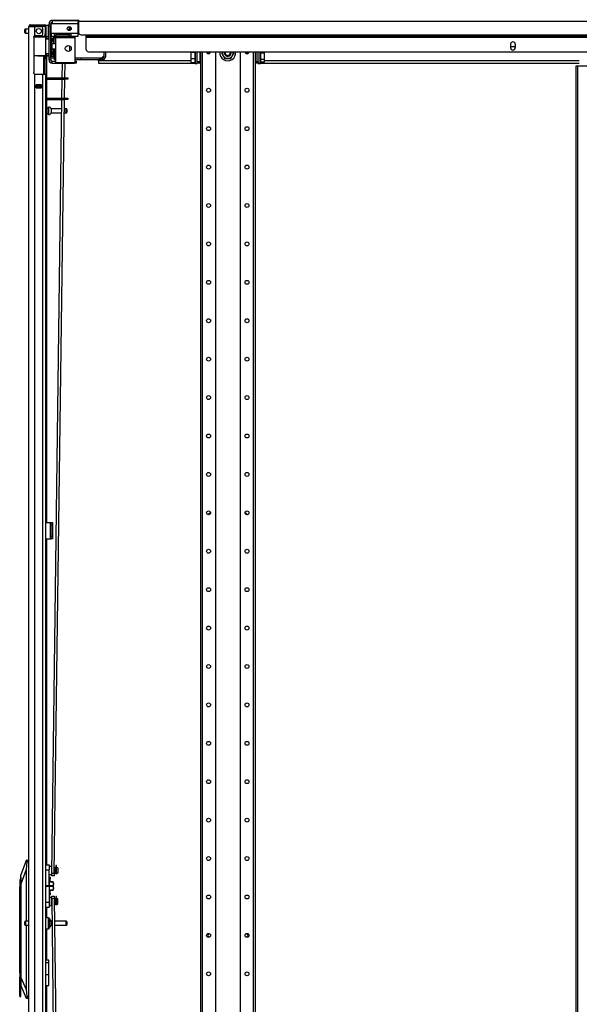
# Model space of a CAD drawing. Extents: x -256 to 40, y -62 to 177.
# Drawn here: x -256 to -231, y 50 to 95 of the extents above; entities that cross this region are included whole.
import ezdxf

# ---------------------------------------------------------------- set-up
doc = ezdxf.new("R2010")
doc.units = 0
doc.header["$MEASUREMENT"] = 0
doc.layers.add('TFR-TRI', color=7, linetype='CONTINUOUS')

msp = doc.modelspace()

# ---------------------------------------------------------------- linework, layer by layer
at = {"layer": 'TFR-TRI', "color": 214, "linetype": 'CONTINUOUS'}
for p, q in [((-255.643, 94.711), (-255.58, 94.711)), ((-255.643, 94.671), (-255.643, 94.711)), ((-255.58, 94.671), (-255.643, 94.671)), ((-255.58, 94.711), (-255.427, 94.711)), ((-255.427, 94.671), (-255.58, 94.671)), ((-255.427, 94.711), (-255.15, 94.711)), ((-255.427, 94.711), (-255.427, 94.671)), ((-255.15, 94.671), (-255.427, 94.671)), ((-255.15, 94.711), (-255.054, 94.711)), ((-255.15, 94.671), (-255.15, 94.711)), ((-255.054, 94.671), (-255.15, 94.671)), ((-255.054, 94.711), (-254.998, 94.711)), ((-254.998, 94.671), (-255.054, 94.671)), ((-254.998, 94.711), (-254.998, 94.671)), ((-255.714, 12.925), (-255.714, 94.64)), ((-255.714, 94.64), (-255.677, 94.64)), ((-255.677, 94.64), (-255.577, 94.64)), ((-255.577, 94.64), (-255.439, 94.64)), ((-255.461, 94.193), (-255.439, 94.212)), ((-255.439, 94.212), (-255.439, 94.64)), ((-255.439, 94.64), (-255.143, 94.64)), ((-255.399, 94.222), (-255.143, 94.222)), ((-255.065, 94.301), (-255.065, 94.561)), ((-254.966, 94.64), (-254.966, 94.301)), ((-254.966, 94.245), (-254.966, 94.301)), ((-254.966, 94.301), (-254.927, 94.301)), ((-254.966, 94.222), (-254.966, 94.245)), ((-254.927, 94.222), (-254.966, 94.222)), ((-254.943, 94.222), (-254.943, 94.179)), ((-254.927, 94.64), (-254.927, 94.301)), ((-254.927, 94.301), (-254.927, 94.245)), ((-254.927, 94.245), (-254.927, 94.222)), ((-255.478, 94.144), (-255.474, 94.17)), ((-255.478, 94.144), (-255.478, 92.533)), ((-255.474, 94.17), (-255.461, 94.193)), ((-254.903, 94.173), (-254.903, 94.164)), ((-254.903, 93.291), (-254.903, 92.3)), ((-255.473, 92.505), (-255.478, 92.533)), ((-255.459, 92.482), (-255.473, 92.505)), ((-255.439, 92.465), (-255.459, 92.482)), ((-255.439, 12.925), (-255.439, 92.465)), ((-255.399, 92.455), (-255.065, 92.455)), ((-255.065, 12.925), (-255.065, 92.455)), ((-255.065, 92.455), (-254.967, 92.455)), ((-254.967, 92.455), (-254.927, 92.455)), ((-254.927, 12.925), (-254.927, 92.455)), ((-255.38, 91.84), (-255.38, 91.983)), ((-255.38, 91.983), (-255.124, 91.983)), ((-255.167, 91.951), (-255.167, 91.982)), ((-255.136, 91.95), (-255.136, 91.982)), ((-255.124, 91.84), (-255.124, 91.983)), ((-254.903, 92.237), (-254.903, 91.362)), ((-255.38, 91.84), (-255.124, 91.84)), ((-255.167, 91.839), (-255.167, 91.872)), ((-255.136, 91.839), (-255.136, 91.872)), ((-254.903, 91.3), (-254.903, 72.04)), ((-254.903, 71.292), (-254.903, 56.444)), ((-254.903, 54.514), (-254.903, 54.032)), ((-254.903, 53.533), (-254.903, 52.106)), ((-254.903, 50.953), (-254.903, 36.863))]:
    msp.add_line(p, q, dxfattribs=at)
at = {"layer": 'TFR-TRI', "color": 58, "linetype": 'CONTINUOUS'}
for p, q in [((-255.643, 94.671), (-255.643, 94.639)), ((-255.206, 91.95), (-255.206, 91.982)), ((-255.175, 91.982), (-255.175, 91.95)), ((-255.206, 91.84), (-255.206, 91.872)), ((-255.175, 91.872), (-255.175, 91.84))]:
    msp.add_line(p, q, dxfattribs=at)
at = {"layer": 'TFR-TRI', "color": 5, "linetype": 'CONTINUOUS'}
for p, q in [((-254.811, 94.673), (-254.927, 94.673)), ((-254.811, 94.64), (-254.811, 94.673)), ((-255.896, 94.455), (-255.896, 94.487)), ((-255.896, 94.391), (-255.896, 94.455)), ((-255.896, 94.359), (-255.896, 94.391)), ((-255.714, 94.517), (-255.866, 94.517)), ((-255.866, 94.517), (-255.866, 94.47)), ((-255.866, 94.47), (-255.866, 94.376)), ((-255.866, 94.376), (-255.866, 94.329)), ((-255.866, 94.329), (-255.714, 94.329)), ((-254.927, 94.222), (-254.927, 94.196)), ((-254.927, 94.196), (-254.927, 94.179)), ((-254.811, 94.548), (-254.811, 94.64)), ((-254.811, 94.423), (-254.811, 94.548)), ((-254.811, 94.298), (-254.811, 94.423)), ((-254.811, 94.207), (-254.811, 94.298)), ((-254.811, 94.173), (-254.811, 94.207)), ((-254.927, 94.173), (-254.811, 94.173)), ((-254.818, 90.915), (-254.903, 90.915)), ((-254.903, 90.665), (-254.818, 90.665)), ((-254.812, 90.962), (-254.818, 90.962)), ((-254.818, 90.962), (-254.818, 90.929)), ((-254.818, 90.929), (-254.818, 90.843)), ((-254.818, 90.843), (-254.818, 90.737)), ((-254.818, 90.737), (-254.818, 90.651)), ((-254.818, 90.651), (-254.818, 90.618)), ((-254.818, 90.618), (-254.812, 90.618)), ((-254.812, 90.929), (-254.812, 90.962)), ((-254.812, 90.843), (-254.812, 90.929)), ((-254.812, 90.737), (-254.812, 90.843)), ((-254.812, 90.651), (-254.812, 90.737)), ((-254.812, 90.618), (-254.812, 90.651)), ((-254.207, 90.884), (-254.693, 90.884)), ((-254.693, 90.884), (-254.693, 90.837)), ((-254.693, 90.837), (-254.693, 90.743)), ((-254.693, 90.743), (-254.693, 90.696)), ((-254.693, 90.696), (-254.209, 90.696)), ((-254.091, 90.696), (-254.004, 90.696)), ((-254.004, 90.884), (-254.089, 90.884)), ((-254.004, 90.837), (-254.004, 90.884)), ((-254.004, 90.743), (-254.004, 90.837)), ((-254.004, 90.696), (-254.004, 90.743)), ((-253.974, 90.854), (-253.974, 90.822)), ((-253.974, 90.822), (-253.974, 90.758)), ((-253.974, 90.758), (-253.974, 90.726)), ((-255.896, 53.814), (-255.896, 53.846)), ((-255.714, 53.876), (-255.866, 53.876)), ((-255.866, 53.876), (-255.866, 53.829)), ((-255.866, 53.829), (-255.866, 53.735)), ((-254.811, 54.032), (-254.927, 54.032)), ((-254.811, 53.999), (-254.811, 54.032)), ((-254.811, 53.907), (-254.811, 53.999)), ((-254.811, 53.782), (-254.811, 53.907)), ((-254.771, 53.992), (-254.771, 53.952)), ((-254.771, 53.952), (-254.771, 53.847)), ((-254.771, 53.847), (-254.771, 53.717)), ((-254.654, 53.876), (-254.693, 53.876)), ((-254.693, 53.876), (-254.693, 53.829)), ((-254.693, 53.829), (-254.693, 53.735)), ((-254.004, 53.876), (-254.536, 53.876)), ((-254.004, 53.829), (-254.004, 53.876)), ((-254.004, 53.735), (-254.004, 53.829)), ((-253.974, 53.846), (-253.974, 53.814)), ((-255.896, 53.75), (-255.896, 53.814)), ((-255.896, 53.718), (-255.896, 53.75)), ((-255.866, 53.735), (-255.866, 53.688)), ((-255.866, 53.688), (-255.714, 53.688)), ((-254.927, 53.532), (-254.811, 53.532)), ((-254.811, 53.657), (-254.811, 53.782)), ((-254.811, 53.566), (-254.811, 53.657)), ((-254.811, 53.532), (-254.811, 53.566)), ((-254.771, 53.717), (-254.771, 53.612)), ((-254.771, 53.612), (-254.771, 53.572)), ((-254.693, 53.735), (-254.693, 53.688)), ((-254.693, 53.688), (-254.652, 53.688)), ((-254.533, 53.688), (-254.004, 53.688)), ((-254.004, 53.688), (-254.004, 53.735)), ((-253.974, 53.814), (-253.974, 53.75)), ((-253.974, 53.75), (-253.974, 53.718))]:
    msp.add_line(p, q, dxfattribs=at)
at = {"layer": 'TFR-TRI', "color": 252, "linetype": 'CONTINUOUS'}
for p, q in [((-254.789, 94.761), (-254.71, 94.761)), ((-254.789, 94.726), (-254.789, 94.761)), ((-254.789, 94.643), (-254.789, 94.726)), ((-254.789, 93.225), (-254.789, 94.643)), ((-254.71, 94.643), (-254.789, 94.643)), ((-254.71, 94.761), (-254.71, 94.726)), ((-254.71, 94.726), (-254.71, 94.643)), ((-254.71, 93.225), (-254.71, 94.643)), ((-254.651, 94.761), (-254.691, 94.761)), ((-254.691, 94.319), (-254.691, 94.761)), ((-254.651, 94.899), (-253.474, 94.899)), ((-254.651, 94.899), (-254.651, 94.858)), ((-254.651, 94.858), (-254.651, 94.761)), ((-253.474, 94.761), (-254.651, 94.761)), ((-253.474, 94.899), (-253.449, 94.899)), ((-253.474, 94.899), (-253.474, 94.858)), ((-253.474, 94.858), (-253.474, 94.761)), ((-253.474, 94.82), (-253.449, 94.82)), ((-253.474, 94.761), (-253.474, 94.319)), ((-254.691, 94.521), (-254.71, 94.521)), ((-254.71, 94.284), (-254.691, 94.284)), ((-254.547, 94.319), (-254.691, 94.319)), ((-254.691, 94.319), (-254.691, 94.221)), ((-254.691, 94.221), (-254.691, 94.181)), ((-253.789, 94.319), (-254.547, 94.319)), ((-254.547, 94.319), (-254.547, 94.221)), ((-254.547, 94.26), (-254.468, 94.26)), ((-254.547, 94.221), (-254.547, 94.181)), ((-253.868, 94.26), (-254.468, 94.26)), ((-254.468, 94.181), (-254.468, 94.26)), ((-253.868, 94.26), (-253.789, 94.26)), ((-253.868, 94.181), (-253.868, 94.26)), ((-253.474, 94.319), (-253.789, 94.319)), ((-253.789, 94.319), (-253.789, 94.221)), ((-253.789, 94.221), (-253.789, 94.181)), ((-253.474, 94.319), (-253.474, 94.221)), ((-253.474, 94.221), (-253.474, 94.181)), ((-254.834, 94.168), (-254.844, 94.168)), ((-254.844, 94.168), (-254.844, 94.167)), ((-254.844, 94.167), (-254.844, 94.165)), ((-254.834, 94.167), (-254.834, 94.168)), ((-254.834, 94.165), (-254.834, 94.167)), ((-254.651, 93.875), (-254.71, 93.875)), ((-254.547, 94.181), (-254.691, 94.181)), ((-254.651, 93.834), (-254.651, 93.875)), ((-254.494, 93.844), (-254.651, 93.844)), ((-254.651, 93.733), (-254.651, 93.834)), ((-254.547, 94.181), (-254.468, 94.181)), ((-254.494, 94.077), (-254.514, 94.077)), ((-254.514, 93.845), (-254.494, 93.845)), ((-254.494, 94.181), (-254.494, 94.164)), ((-254.494, 94.164), (-254.494, 94.122)), ((-253.612, 94.122), (-254.494, 94.122)), ((-254.494, 94.122), (-254.494, 92.985)), ((-253.868, 94.181), (-254.468, 94.181)), ((-253.868, 94.181), (-253.789, 94.181)), ((-253.474, 94.181), (-253.789, 94.181)), ((-253.612, 94.181), (-253.612, 94.164)), ((-253.612, 94.164), (-253.612, 94.122)), ((-253.612, 94.122), (-253.612, 92.985)), ((-254.651, 93.733), (-254.71, 93.733)), ((-254.71, 93.497), (-254.651, 93.497)), ((-254.71, 93.34), (-254.651, 93.34)), ((-254.651, 93.699), (-254.651, 93.733)), ((-254.651, 93.615), (-254.651, 93.699)), ((-254.651, 93.532), (-254.651, 93.615)), ((-254.651, 93.612), (-254.494, 93.612)), ((-254.651, 93.497), (-254.651, 93.532)), ((-254.651, 93.354), (-254.651, 93.343)), ((-254.651, 93.343), (-254.651, 93.34)), ((-248.313, 93.47), (-248.313, 93.482)), ((-248.313, 93.47), (-248.14, 93.47)), ((-248.313, 93.177), (-248.313, 93.47)), ((-248.14, 93.307), (-248.14, 93.482)), ((-248.14, 93.129), (-248.14, 93.307)), ((-248.13, 93.482), (-248.13, 93.303)), ((-248.13, 93.303), (-248.13, 93.122)), ((-248.037, 93.034), (-248.037, 93.482)), ((-247.919, 93.482), (-247.919, 93.034)), ((-247.899, 93.456), (-247.919, 93.456)), ((-247.899, 93.481), (-247.899, 11.74)), ((-247.811, 93.481), (-247.811, 11.74)), ((-247.565, 93.443), (-247.606, 93.443)), ((-247.551, 93.482), (-247.565, 93.443)), ((-247.565, 93.443), (-247.557, 93.407)), ((-247.557, 93.407), (-247.556, 93.396)), ((-247.545, 93.482), (-247.545, 93.441)), ((-247.439, 93.456), (-247.545, 93.456)), ((-247.545, 93.441), (-247.545, 93.392)), ((-247.21, 93.482), (-247.21, 15.298)), ((-246.909, 93.482), (-246.938, 93.432)), ((-246.938, 93.432), (-246.839, 93.261)), ((-246.505, 93.182), (-246.406, 93.353)), ((-246.406, 93.353), (-246.361, 93.432)), ((-246.361, 93.432), (-246.39, 93.482)), ((-246.088, 93.482), (-246.088, 15.298)), ((-245.754, 93.456), (-245.86, 93.456)), ((-245.754, 93.441), (-245.754, 93.482)), ((-245.754, 93.393), (-245.754, 93.441)), ((-245.743, 93.396), (-245.734, 93.443)), ((-245.734, 93.443), (-245.741, 93.482)), ((-245.734, 93.443), (-245.693, 93.443)), ((-245.488, 93.481), (-245.488, 11.74)), ((-245.399, 93.481), (-245.399, 11.74)), ((-245.38, 93.456), (-245.399, 93.456)), ((-245.38, 93.482), (-245.38, 93.034)), ((-245.262, 93.034), (-245.262, 93.482)), ((-245.169, 93.303), (-245.169, 93.482)), ((-245.169, 93.122), (-245.169, 93.303)), ((-245.159, 93.482), (-245.159, 93.307)), ((-244.986, 93.421), (-245.159, 93.421)), ((-245.159, 93.307), (-245.159, 93.129)), ((-244.986, 93.482), (-244.986, 93.421)), ((-244.986, 93.421), (-244.986, 93.127)), ((-254.789, 93.225), (-254.71, 93.225)), ((-254.789, 93.142), (-254.789, 93.225)), ((-254.789, 93.107), (-254.789, 93.142)), ((-254.71, 93.107), (-254.789, 93.107)), ((-254.71, 93.225), (-254.71, 93.142)), ((-254.71, 93.142), (-254.71, 93.107)), ((-254.651, 92.969), (-254.651, 93.048)), ((-254.651, 93.048), (-254.494, 93.048)), ((-254.651, 92.969), (-253.628, 92.969)), ((-253.612, 92.985), (-254.494, 92.985)), ((-253.628, 92.969), (-253.628, 92.985)), ((-253.549, 92.969), (-253.628, 92.969)), ((-253.612, 93.048), (-253.549, 93.048)), ((-253.549, 93.048), (-253.549, 92.969)), ((-248.313, 93.177), (-248.14, 93.177)), ((-248.313, 93), (-248.313, 93.177)), ((-248.313, 93), (-248.14, 93)), ((-248.14, 92.999), (-248.14, 93.129)), ((-248.14, 92.95), (-248.14, 92.999)), ((-248.14, 92.95), (-248.13, 92.941)), ((-248.13, 93.122), (-248.13, 92.989)), ((-248.13, 92.989), (-248.13, 92.941)), ((-248.13, 92.941), (-248.037, 92.941)), ((-248.037, 92.955), (-248.037, 93.034)), ((-248.037, 93.034), (-247.919, 93.034)), ((-248.037, 92.944), (-248.037, 92.955)), ((-247.919, 92.955), (-248.037, 92.955)), ((-248.037, 92.941), (-248.037, 92.944)), ((-247.919, 93.141), (-247.899, 93.141)), ((-247.919, 93.034), (-247.919, 92.955)), ((-246.839, 93.261), (-246.794, 93.182)), ((-246.794, 93.182), (-246.723, 93.182)), ((-246.723, 93.182), (-246.541, 93.182)), ((-246.541, 93.182), (-246.505, 93.182)), ((-245.399, 93.141), (-245.38, 93.141)), ((-245.38, 92.955), (-245.38, 93.034)), ((-245.38, 93.034), (-245.262, 93.034)), ((-245.262, 92.955), (-245.38, 92.955)), ((-245.262, 93.034), (-245.262, 92.955)), ((-245.262, 92.955), (-245.262, 92.944)), ((-245.262, 92.944), (-245.262, 92.941)), ((-245.262, 92.941), (-245.169, 92.941)), ((-245.169, 92.989), (-245.169, 93.122)), ((-245.169, 92.941), (-245.169, 92.989)), ((-245.169, 92.941), (-245.159, 92.95)), ((-245.159, 93.129), (-245.159, 92.999)), ((-244.986, 93.127), (-245.159, 93.127)), ((-244.986, 93.011), (-245.159, 93.011)), ((-245.159, 92.999), (-245.159, 92.95)), ((-244.986, 93.127), (-244.986, 93.011)), ((-256.077, 55.877), (-256.116, 55.73)), ((-256.116, 55.73), (-256.116, 55.691)), ((-256.116, 55.691), (-256.116, 55.584)), ((-256.069, 55.877), (-256.077, 55.877)), ((-256.077, 55.877), (-256.077, 55.843)), ((-256.077, 55.843), (-256.077, 55.749)), ((-256.077, 55.749), (-256.077, 55.607)), ((-256.116, 55.584), (-256.116, 55.439)), ((-256.116, 51.597), (-256.116, 55.439)), ((-256.077, 55.439), (-256.116, 55.439)), ((-256.077, 55.607), (-256.077, 55.439)), ((-256.069, 55.439), (-256.077, 55.439)), ((-256.077, 55.439), (-256.077, 50.882)), ((-256.116, 51.765), (-256.124, 51.765)), ((-256.124, 51.765), (-256.124, 51.731)), ((-256.124, 51.731), (-256.124, 51.638)), ((-256.124, 51.638), (-256.124, 51.503)), ((-256.104, 51.428), (-256.116, 51.597)), ((-256.124, 51.503), (-256.124, 51.353)), ((-256.124, 51.353), (-256.124, 51.218)), ((-256.124, 51.218), (-256.124, 51.125)), ((-256.116, 51.259), (-256.104, 51.428)), ((-256.116, 50.554), (-256.116, 51.259)), ((-256.124, 51.125), (-256.124, 51.091)), ((-256.124, 51.091), (-256.116, 51.091)), ((-256.087, 50.702), (-256.116, 50.554)), ((-256.077, 50.882), (-256.087, 50.702)), ((-256.077, 50.882), (-256.069, 50.882)), ((-256.069, 50.882), (-256.069, 51.082)), ((-256.069, 50.714), (-256.069, 50.882)), ((-256.069, 50.572), (-256.069, 50.714)), ((-256.116, 50.472), (-256.116, 50.554)), ((-256.116, 50.444), (-256.116, 50.472)), ((-256.116, 50.444), (-256.069, 50.444)), ((-256.069, 50.477), (-256.069, 50.572)), ((-256.069, 50.444), (-256.069, 50.477))]:
    msp.add_line(p, q, dxfattribs=at)
at = {"layer": 'TFR-TRI', "color": 93, "linetype": 'CONTINUOUS'}
for p, q in [((-254.71, 94.746), (-254.691, 94.746)), ((-254.691, 94.667), (-254.71, 94.667)), ((-253.449, 94.746), (-253.474, 94.746)), ((-254.533, 94.26), (-254.533, 94.319)), ((-254.1, 94.26), (-254.1, 94.319)), ((-253.864, 94.483), (-253.937, 94.483)), ((-253.864, 94.45), (-253.864, 94.483)), ((-253.864, 94.26), (-253.864, 94.319)), ((-254.592, 94.181), (-254.592, 93.844)), ((-254.514, 94.119), (-254.592, 94.119)), ((-254.533, 94.119), (-254.533, 94.181)), ((-254.514, 94.119), (-254.514, 94.066)), ((-254.514, 94.066), (-254.514, 93.946)), ((-254.514, 93.946), (-254.514, 93.844)), ((-253.864, 93.759), (-253.864, 93.503)), ((-254.592, 93.612), (-254.592, 93.275)), ((-254.533, 93.196), (-254.533, 93.612)), ((-254.71, 93.275), (-254.592, 93.275)), ((-254.592, 93.196), (-254.71, 93.196)), ((-254.592, 93.275), (-254.592, 93.196)), ((-254.575, 93.196), (-254.592, 93.196)), ((-254.533, 93.196), (-254.575, 93.196)), ((-253.479, 93.196), (-252.376, 93.215)), ((-252.376, 93.215), (-252.297, 93.295)), ((-254.454, 56.41), (-254.482, 56.41)), ((-254.482, 56.41), (-254.482, 56.376)), ((-254.482, 56.376), (-254.482, 56.283)), ((-254.482, 56.283), (-254.482, 56.161)), ((-254.482, 56.161), (-254.482, 56.048)), ((-254.454, 56.376), (-254.454, 56.41)), ((-254.454, 56.283), (-254.454, 56.376)), ((-254.454, 56.161), (-254.454, 56.283)), ((-254.454, 56.048), (-254.454, 56.161)), ((-254.482, 56.048), (-254.482, 56.04)), ((-254.454, 56.048), (-254.482, 56.048)), ((-254.482, 56.04), (-254.482, 56.037)), ((-254.482, 56.037), (-254.454, 56.037)), ((-254.454, 56.04), (-254.454, 56.048)), ((-254.454, 56.037), (-254.454, 56.04)), ((-254.454, 54.993), (-254.482, 54.993)), ((-254.482, 54.993), (-254.482, 54.959)), ((-254.482, 54.959), (-254.482, 54.866)), ((-254.482, 54.866), (-254.482, 54.744)), ((-254.482, 54.744), (-254.482, 54.63)), ((-254.454, 54.959), (-254.454, 54.993)), ((-254.454, 54.866), (-254.454, 54.959)), ((-254.454, 54.744), (-254.454, 54.866)), ((-254.454, 54.63), (-254.454, 54.744)), ((-254.482, 54.63), (-254.482, 54.622)), ((-254.454, 54.63), (-254.482, 54.63)), ((-254.482, 54.622), (-254.482, 54.619)), ((-254.482, 54.619), (-254.454, 54.619)), ((-254.454, 54.622), (-254.454, 54.63)), ((-254.454, 54.619), (-254.454, 54.622))]:
    msp.add_line(p, q, dxfattribs=at)
at = {"layer": 'TFR-TRI', "color": 83, "linetype": 'CONTINUOUS'}
for p, q in [((-254.683, 94.904), (-254.683, 94.943)), ((-254.648, 94.904), (-254.683, 94.904)), ((-254.565, 94.904), (-254.648, 94.904)), ((-254.565, 94.943), (-254.565, 94.904)), ((-253.449, 94.904), (-254.565, 94.904)), ((-253.449, 94.943), (-253.449, 94.922)), ((-253.449, 94.922), (-253.449, 94.872)), ((-253.449, 94.872), (-209.129, 94.872)), ((-253.449, 94.872), (-253.449, 94.375)), ((-253.331, 94.257), (-253.108, 94.257)), ((-253.108, 94.257), (-209.47, 94.257)), ((-253.108, 94.257), (-253.108, 94.207)), ((-253.108, 94.207), (-253.108, 94.186)), ((-253.108, 94.186), (-209.47, 94.186)), ((-253.108, 94.186), (-253.108, 94.177)), ((-253.108, 94.177), (-253.108, 94.154)), ((-253.108, 94.154), (-209.47, 94.154)), ((-253.108, 94.154), (-253.108, 93.601)), ((-233.775, 93.827), (-233.775, 93.669)), ((-233.559, 93.827), (-233.559, 93.669)), ((-252.99, 93.482), (-209.588, 93.482))]:
    msp.add_line(p, q, dxfattribs=at)
at = {"layer": 'TFR-TRI', "color": 3, "linetype": 'CONTINUOUS'}
for p, q in [((-254.299, 94.904), (-254.299, 94.899)), ((-254.102, 94.899), (-254.102, 94.904)), ((-254.063, 94.904), (-254.063, 94.899)), ((-253.907, 94.904), (-253.907, 94.899)), ((-253.711, 94.899), (-253.711, 94.904)), ((-253.706, 94.899), (-253.706, 94.904)), ((-253.449, 94.746), (-253.474, 94.746)), ((-253.468, 94.899), (-253.468, 94.904)), ((-254.03, 94.319), (-254.03, 94.26)), ((-253.907, 94.618), (-253.907, 94.599)), ((-253.907, 94.599), (-253.878, 94.569)), ((-253.907, 94.599), (-253.876, 94.599)), ((-253.878, 94.569), (-253.878, 94.515)), ((-253.858, 94.569), (-253.878, 94.569)), ((-253.878, 94.515), (-253.873, 94.51)), ((-253.878, 94.515), (-253.847, 94.515)), ((-253.876, 94.599), (-253.803, 94.599)), ((-253.854, 94.51), (-253.873, 94.51)), ((-253.809, 94.569), (-253.858, 94.569)), ((-253.809, 94.51), (-253.854, 94.51)), ((-253.847, 94.515), (-253.782, 94.515)), ((-253.797, 94.569), (-253.809, 94.569)), ((-253.796, 94.51), (-253.809, 94.51)), ((-253.785, 94.569), (-253.797, 94.569)), ((-253.784, 94.51), (-253.796, 94.51)), ((-252.297, 93.482), (-252.297, 93.255)), ((-252.219, 93.482), (-252.219, 93.255)), ((-254.533, 93.196), (-254.494, 93.196)), ((-254.533, 93.117), (-254.533, 93.196)), ((-254.494, 93.117), (-254.533, 93.117)), ((-253.478, 93.196), (-253.612, 93.196)), ((-253.478, 93.117), (-253.612, 93.117)), ((-253.384, 93.196), (-253.478, 93.196)), ((-253.384, 93.117), (-253.478, 93.117)), ((-253.347, 93.196), (-253.384, 93.196)), ((-253.347, 93.117), (-253.384, 93.117)), ((-252.475, 93.196), (-253.347, 93.196)), ((-253.347, 93.196), (-253.347, 93.117)), ((-252.475, 93.117), (-253.347, 93.117)), ((-252.475, 93.196), (-252.356, 93.196)), ((-252.475, 93.117), (-252.475, 93.196)), ((-252.356, 93.117), (-252.475, 93.117)), ((-252.356, 93.196), (-252.356, 93.117)), ((-254.726, 71.904), (-254.726, 71.404)), ((-254.695, 71.904), (-254.726, 71.904)), ((-254.695, 71.404), (-254.726, 71.404)), ((-254.762, 55.759), (-254.789, 55.759)), ((-254.762, 55.721), (-254.762, 55.759)), ((-254.762, 55.619), (-254.762, 55.721)), ((-254.602, 55.676), (-254.762, 55.676)), ((-254.762, 55.671), (-254.602, 55.671)), ((-254.762, 55.479), (-254.762, 55.619)), ((-254.602, 55.676), (-254.602, 55.673)), ((-254.602, 55.673), (-254.602, 55.671)), ((-254.602, 55.671), (-254.589, 55.578)), ((-254.589, 55.65), (-254.589, 55.676)), ((-254.589, 55.578), (-254.589, 55.65)), ((-254.789, 55.2), (-254.762, 55.2)), ((-254.602, 55.484), (-254.762, 55.484)), ((-254.762, 55.339), (-254.762, 55.479)), ((-254.762, 55.474), (-254.602, 55.474)), ((-254.762, 55.237), (-254.762, 55.339)), ((-254.602, 55.288), (-254.762, 55.288)), ((-254.762, 55.282), (-254.602, 55.282)), ((-254.762, 55.2), (-254.762, 55.237)), ((-254.589, 55.578), (-254.602, 55.484)), ((-254.602, 55.484), (-254.602, 55.479)), ((-254.602, 55.479), (-254.602, 55.474)), ((-254.602, 55.474), (-254.589, 55.381)), ((-254.589, 55.381), (-254.602, 55.288)), ((-254.602, 55.288), (-254.602, 55.285)), ((-254.602, 55.285), (-254.602, 55.282)), ((-254.589, 55.479), (-254.589, 55.578)), ((-254.589, 55.381), (-254.589, 55.479)), ((-254.589, 55.309), (-254.589, 55.381)), ((-254.589, 55.282), (-254.589, 55.309))]:
    msp.add_line(p, q, dxfattribs=at)
at = {"layer": 'TFR-TRI', "color": 153, "linetype": 'CONTINUOUS'}
for p, q in [((-255.014, 94.64), (-255.143, 94.64)), ((-254.966, 94.64), (-255.014, 94.64)), ((-254.966, 94.191), (-254.966, 94.222)), ((-255.471, 94.159), (-255.479, 94.159)), ((-255.463, 94.159), (-255.471, 94.159)), ((-255.465, 94.191), (-255.298, 94.191)), ((-255.298, 94.191), (-255.132, 94.191)), ((-255.132, 94.191), (-255.011, 94.191)), ((-255.011, 94.191), (-254.966, 94.191))]:
    msp.add_line(p, q, dxfattribs=at)
at = {"layer": 'TFR-TRI', "color": 63, "linetype": 'CONTINUOUS'}
for p, q in [((-255.494, 94.159), (-255.301, 94.161)), ((-255.301, 94.141), (-255.478, 94.14)), ((-255.301, 94.161), (-255.177, 94.16)), ((-255.301, 94.16), (-255.301, 94.161)), ((-255.301, 94.157), (-255.301, 94.16)), ((-255.301, 94.152), (-255.301, 94.157)), ((-255.301, 94.145), (-255.301, 94.152)), ((-255.301, 94.143), (-255.301, 94.145)), ((-255.301, 94.141), (-255.301, 94.143)), ((-255.169, 94.141), (-255.301, 94.141)), ((-255.177, 94.16), (-255.071, 94.16)), ((-255.057, 94.14), (-255.169, 94.141)), ((-255.071, 94.16), (-255.001, 94.16)), ((-254.983, 94.14), (-255.057, 94.14)), ((-255.001, 94.16), (-254.976, 94.159)), ((-254.956, 94.14), (-254.983, 94.14)), ((-254.789, 94.165), (-254.982, 94.164)), ((-254.976, 94.159), (-254.932, 94.159)), ((-254.956, 94.14), (-254.956, 93.316)), ((-254.927, 94.14), (-254.956, 94.14)), ((-254.927, 94.066), (-254.956, 94.065)), ((-254.789, 94.051), (-254.956, 94.045)), ((-254.932, 94.159), (-254.789, 94.159)), ((-254.929, 94.153), (-254.932, 94.159)), ((-254.927, 94.14), (-254.929, 94.153)), ((-254.789, 94.139), (-254.927, 94.14)), ((-254.927, 94.14), (-254.927, 94.066)), ((-254.789, 94.07), (-254.927, 94.066)), ((-254.651, 94.102), (-254.71, 94.104)), ((-254.71, 93.942), (-254.651, 93.944)), ((-254.651, 94.062), (-254.651, 94.102)), ((-254.651, 93.984), (-254.651, 94.062)), ((-254.651, 93.944), (-254.651, 93.984)), ((-254.632, 94.082), (-254.632, 94.053)), ((-254.632, 94.053), (-254.632, 93.994)), ((-254.632, 93.994), (-254.632, 93.964)), ((-255.478, 93.316), (-255.301, 93.314)), ((-255.301, 93.295), (-255.478, 93.296)), ((-255.301, 93.314), (-255.169, 93.315)), ((-255.301, 93.295), (-255.301, 93.314)), ((-255.301, 93.313), (-255.301, 93.314)), ((-255.301, 93.31), (-255.301, 93.313)), ((-255.301, 93.304), (-255.301, 93.31)), ((-255.301, 93.299), (-255.301, 93.304)), ((-255.301, 93.296), (-255.301, 93.299)), ((-255.169, 93.315), (-255.057, 93.315)), ((-255.057, 93.315), (-254.983, 93.316)), ((-254.983, 93.316), (-254.956, 93.316)), ((-254.932, 93.296), (-254.976, 93.296)), ((-254.956, 93.411), (-254.789, 93.405)), ((-254.956, 93.391), (-254.927, 93.39)), ((-254.956, 93.316), (-254.927, 93.316)), ((-254.932, 93.296), (-254.929, 93.302)), ((-254.789, 93.297), (-254.932, 93.296)), ((-254.929, 93.302), (-254.927, 93.316)), ((-254.927, 93.39), (-254.927, 93.316)), ((-254.927, 93.39), (-254.789, 93.385)), ((-254.927, 93.316), (-254.789, 93.317)), ((-254.71, 93.352), (-254.651, 93.354)), ((-254.651, 93.511), (-254.651, 93.511)), ((-254.651, 93.472), (-254.651, 93.511)), ((-254.651, 93.393), (-254.651, 93.472)), ((-254.651, 93.354), (-254.651, 93.393)), ((-254.632, 93.491), (-254.632, 93.462)), ((-254.632, 93.462), (-254.632, 93.403)), ((-254.632, 93.403), (-254.632, 93.374)), ((-255.301, 93.295), (-255.301, 93.296)), ((-255.301, 93.295), (-254.789, 93.29)), ((-255.177, 93.295), (-255.301, 93.295)), ((-255.071, 93.296), (-255.177, 93.295)), ((-255.001, 93.296), (-255.071, 93.296)), ((-254.976, 93.296), (-255.001, 93.296))]:
    msp.add_line(p, q, dxfattribs=at)
at = {"layer": 'TFR-TRI', "color": 151, "linetype": 'CONTINUOUS'}
for p, q in [((-254.969, 94.179), (-254.927, 94.179)), ((-254.927, 94.179), (-254.927, 94.175)), ((-254.927, 94.175), (-254.927, 94.164)), ((-255.037, 93.292), (-255.037, 92.455)), ((-255.006, 93.256), (-255.006, 93.292)), ((-255.006, 93.242), (-255.006, 93.256)), ((-255.006, 93.219), (-255.006, 93.242)), ((-255.006, 93.242), (-254.927, 93.242)), ((-255.006, 93.163), (-255.006, 93.219)), ((-255.006, 93.163), (-255.006, 92.455)), ((-254.927, 93.163), (-255.006, 93.163)), ((-254.927, 93.291), (-254.927, 93.256)), ((-254.927, 93.256), (-254.927, 93.242)), ((-254.927, 93.242), (-254.927, 93.219)), ((-254.927, 93.219), (-254.927, 93.163)), ((-254.927, 93.163), (-254.927, 92.455)), ((-255.124, 91.982), (-255.38, 91.982)), ((-255.38, 91.951), (-255.311, 91.951)), ((-255.311, 91.951), (-255.305, 91.951)), ((-255.311, 91.872), (-255.311, 91.951)), ((-255.305, 91.951), (-255.291, 91.951)), ((-255.291, 91.951), (-255.212, 91.951)), ((-255.291, 91.951), (-255.291, 91.872)), ((-255.212, 91.951), (-255.198, 91.951)), ((-255.212, 91.872), (-255.212, 91.951)), ((-255.198, 91.951), (-255.193, 91.951)), ((-255.193, 91.951), (-255.124, 91.951)), ((-255.193, 91.951), (-255.193, 91.872)), ((-255.311, 91.872), (-255.38, 91.872)), ((-255.305, 91.872), (-255.311, 91.872)), ((-255.291, 91.872), (-255.305, 91.872)), ((-255.291, 91.872), (-255.212, 91.872)), ((-255.198, 91.872), (-255.212, 91.872)), ((-255.193, 91.872), (-255.198, 91.872)), ((-255.124, 91.872), (-255.193, 91.872)), ((-256.069, 55.952), (-255.818, 56.66)), ((-255.798, 56.582), (-255.832, 56.226)), ((-255.818, 56.66), (-255.808, 56.66)), ((-255.808, 56.66), (-255.714, 56.66)), ((-255.803, 56.657), (-255.808, 56.66)), ((-255.798, 56.645), (-255.803, 56.657)), ((-255.796, 56.628), (-255.798, 56.645)), ((-255.798, 56.582), (-255.795, 56.606)), ((-255.714, 56.582), (-255.798, 56.582)), ((-255.795, 56.606), (-255.796, 56.628)), ((-255.832, 56.226), (-256.069, 55.558)), ((-255.832, 56.226), (-255.832, 53.876)), ((-256.069, 55.926), (-256.069, 55.952)), ((-256.069, 55.849), (-256.069, 55.926)), ((-256.069, 55.724), (-256.069, 55.849)), ((-256.069, 55.558), (-256.069, 55.724)), ((-256.069, 51.303), (-256.069, 55.558)), ((-255.832, 53.688), (-255.832, 50.758)), ((-254.797, 52.105), (-254.927, 52.105)), ((-254.797, 52.072), (-254.797, 52.105)), ((-254.797, 51.979), (-254.797, 52.072)), ((-254.797, 51.979), (-254.927, 51.979)), ((-254.797, 51.428), (-254.797, 51.979)), ((-256.069, 51.082), (-256.069, 51.303)), ((-256.069, 51.303), (-255.832, 50.758)), ((-254.797, 51.428), (-254.927, 51.428)), ((-254.797, 51.246), (-254.797, 51.428)), ((-254.797, 51.091), (-254.797, 51.246)), ((-255.811, 50.361), (-256.069, 50.956)), ((-255.832, 50.758), (-255.794, 50.44)), ((-254.927, 50.952), (-254.797, 50.952)), ((-254.797, 50.988), (-254.797, 51.091)), ((-254.797, 50.952), (-254.797, 50.988)), ((-255.801, 50.361), (-255.811, 50.361)), ((-255.801, 50.361), (-255.795, 50.366)), ((-255.714, 50.361), (-255.801, 50.361)), ((-255.795, 50.366), (-255.792, 50.379)), ((-255.794, 50.44), (-255.714, 50.44)), ((-255.791, 50.422), (-255.794, 50.44)), ((-255.792, 50.379), (-255.79, 50.398)), ((-255.79, 50.398), (-255.791, 50.422))]:
    msp.add_line(p, q, dxfattribs=at)
at = {"layer": 'TFR-TRI', "color": 155, "linetype": 'CONTINUOUS'}
for p, q in [((-233.559, 93.703), (-233.776, 93.703)), ((-252.534, 93.196), (-252.534, 93.212)), ((-252.534, 93.065), (-252.534, 93.117)), ((-248.313, 93.065), (-252.534, 93.065)), ((-252.534, 93.065), (-252.534, 92.987)), ((-252.534, 92.987), (-252.534, 92.955)), ((-252.534, 92.955), (-248.139, 92.955)), ((-247.899, 93.065), (-247.919, 93.065)), ((-247.919, 92.955), (-247.899, 92.955)), ((-245.38, 93.065), (-245.399, 93.065)), ((-245.399, 92.955), (-245.38, 92.955)), ((-245.159, 92.955), (-230.645, 92.955)), ((-230.645, 93.065), (-244.986, 93.065))]:
    msp.add_line(p, q, dxfattribs=at)
at = {"layer": 'TFR-TRI', "color": 190, "linetype": 'CONTINUOUS'}
for p, q in [((-254.188, 92.3), (-254.179, 92.969)), ((-254.07, 92.3), (-254.061, 92.969)), ((-254.201, 91.363), (-254.189, 92.237)), ((-254.082, 91.363), (-254.071, 92.237)), ((-254.666, 56.058), (-254.201, 91.3)), ((-254.548, 56.056), (-254.083, 91.3)), ((-254.667, 55.974), (-254.666, 56.058)), ((-254.667, 55.939), (-254.667, 55.974)), ((-254.549, 55.938), (-254.667, 55.939)), ((-254.666, 56.058), (-254.548, 56.056)), ((-254.548, 56.056), (-254.549, 55.972)), ((-254.549, 55.972), (-254.549, 55.938)), ((-254.667, 55.019), (-254.549, 55.02)), ((-254.667, 54.985), (-254.667, 55.019)), ((-254.666, 54.901), (-254.667, 54.985)), ((-254.548, 54.902), (-254.666, 54.901)), ((-254.666, 54.901), (-254.204, 15.165)), ((-254.549, 55.02), (-254.549, 54.986)), ((-254.549, 54.986), (-254.548, 54.902)), ((-254.548, 54.902), (-254.086, 15.166))]:
    msp.add_line(p, q, dxfattribs=at)
at = {"layer": 'TFR-TRI', "color": 4, "linetype": 'CONTINUOUS'}
for p, q in [((-230.789, 13.611), (-230.789, 92.847)), ((-230.789, 92.847), (-230.769, 92.847)), ((-230.769, 92.847), (-230.719, 92.847)), ((-230.719, 13.611), (-230.719, 92.847)), ((-230.719, 92.847), (-229.985, 92.847))]:
    msp.add_line(p, q, dxfattribs=at)
at = {"layer": 'TFR-TRI', "color": 140, "linetype": 'CONTINUOUS'}
for p, q in [((-254.927, 92.3), (-254.096, 92.3)), ((-254.927, 92.237), (-254.096, 92.237)), ((-254.096, 92.237), (-254.096, 92.3)), ((-254.096, 92.3), (-253.985, 92.3)), ((-253.985, 92.237), (-254.096, 92.237)), ((-253.985, 92.3), (-253.939, 92.3)), ((-253.939, 92.237), (-253.985, 92.237)), ((-253.939, 92.3), (-253.939, 92.237)), ((-254.927, 91.363), (-254.096, 91.363)), ((-254.927, 91.3), (-254.096, 91.3)), ((-254.096, 91.3), (-254.096, 91.363)), ((-254.096, 91.363), (-253.985, 91.363)), ((-253.985, 91.3), (-254.096, 91.3)), ((-253.985, 91.363), (-253.939, 91.363)), ((-253.939, 91.3), (-253.985, 91.3)), ((-253.939, 91.363), (-253.939, 91.3))]:
    msp.add_line(p, q, dxfattribs=at)
at = {"layer": 'TFR-TRI', "color": 30, "linetype": 'CONTINUOUS'}
for p, q in [((-254.927, 72.041), (-254.726, 72.041)), ((-254.726, 71.293), (-254.726, 72.041)), ((-254.726, 72.041), (-254.704, 72.041)), ((-254.704, 72.041), (-254.695, 72.041)), ((-254.695, 72.041), (-254.632, 72.041)), ((-254.695, 72.007), (-254.695, 72.041)), ((-254.695, 71.923), (-254.695, 72.007)), ((-254.695, 71.411), (-254.695, 71.923)), ((-254.632, 71.923), (-254.695, 71.923)), ((-254.632, 72.041), (-254.632, 72.007)), ((-254.632, 72.007), (-254.632, 71.923)), ((-254.632, 71.923), (-254.632, 71.411)), ((-254.695, 71.328), (-254.695, 71.411)), ((-254.695, 71.411), (-254.632, 71.411)), ((-254.695, 71.293), (-254.695, 71.328)), ((-254.632, 71.411), (-254.632, 71.328)), ((-254.632, 71.328), (-254.632, 71.293)), ((-254.927, 71.293), (-254.726, 71.293)), ((-254.726, 71.293), (-254.704, 71.293)), ((-254.704, 71.293), (-254.695, 71.293)), ((-254.632, 71.293), (-254.695, 71.293))]:
    msp.add_line(p, q, dxfattribs=at)
at = {"layer": 'TFR-TRI', "color": 2, "linetype": 'CONTINUOUS'}
for p, q in [((-254.927, 56.444), (-254.789, 56.444)), ((-254.927, 56.216), (-254.789, 56.216)), ((-254.789, 56.444), (-254.789, 56.378)), ((-254.789, 56.378), (-254.789, 56.216)), ((-254.671, 56.371), (-254.789, 56.371)), ((-254.789, 55.503), (-254.789, 56.216)), ((-254.671, 56.371), (-254.671, 56.336)), ((-254.671, 56.336), (-254.671, 56.244)), ((-254.663, 56.306), (-254.671, 56.306)), ((-254.671, 56.244), (-254.671, 56.131)), ((-254.671, 56.131), (-254.671, 56.04)), ((-254.671, 56.07), (-254.666, 56.07)), ((-254.548, 56.07), (-254.499, 56.07)), ((-254.499, 56.306), (-254.544, 56.306)), ((-254.499, 56.271), (-254.499, 56.306)), ((-254.482, 56.286), (-254.499, 56.286)), ((-254.499, 56.188), (-254.499, 56.271)), ((-254.499, 56.104), (-254.499, 56.188)), ((-254.499, 56.07), (-254.499, 56.104)), ((-254.499, 56.089), (-254.482, 56.089)), ((-254.395, 56.306), (-254.454, 56.306)), ((-254.454, 56.07), (-254.395, 56.07)), ((-254.395, 56.306), (-254.395, 56.271)), ((-254.395, 56.271), (-254.395, 56.188)), ((-254.395, 56.188), (-254.395, 56.104)), ((-254.395, 56.104), (-254.395, 56.07)), ((-254.789, 56.005), (-254.671, 56.005)), ((-254.789, 55.873), (-254.788, 55.873)), ((-254.788, 55.759), (-254.788, 55.873)), ((-254.721, 55.873), (-254.788, 55.873)), ((-254.746, 55.676), (-254.73, 55.748)), ((-254.73, 55.748), (-254.716, 55.836)), ((-254.716, 55.836), (-254.721, 55.873)), ((-254.671, 56.04), (-254.671, 56.005)), ((-254.927, 55.503), (-254.789, 55.503)), ((-254.789, 55.456), (-254.927, 55.456)), ((-254.789, 55.503), (-254.789, 55.479)), ((-254.789, 55.479), (-254.789, 55.456)), ((-254.789, 55.456), (-254.789, 54.742)), ((-254.788, 55.2), (-254.788, 55.085)), ((-254.73, 55.21), (-254.746, 55.282)), ((-254.716, 55.122), (-254.73, 55.21)), ((-254.927, 54.742), (-254.789, 54.742)), ((-254.788, 55.085), (-254.789, 55.085)), ((-254.671, 54.954), (-254.789, 54.954)), ((-254.789, 54.742), (-254.789, 54.58)), ((-254.788, 55.085), (-254.721, 55.085)), ((-254.721, 55.085), (-254.716, 55.122)), ((-254.671, 54.919), (-254.671, 54.954)), ((-254.671, 54.827), (-254.671, 54.919)), ((-254.666, 54.889), (-254.671, 54.889)), ((-254.671, 54.714), (-254.671, 54.827)), ((-254.499, 54.889), (-254.547, 54.889)), ((-254.499, 54.889), (-254.499, 54.854)), ((-254.482, 54.869), (-254.499, 54.869)), ((-254.499, 54.854), (-254.499, 54.771)), ((-254.499, 54.771), (-254.499, 54.687)), ((-254.395, 54.889), (-254.454, 54.889)), ((-254.395, 54.854), (-254.395, 54.889)), ((-254.395, 54.771), (-254.395, 54.854)), ((-254.395, 54.687), (-254.395, 54.771)), ((-254.927, 54.514), (-254.789, 54.514)), ((-254.789, 54.587), (-254.671, 54.587)), ((-254.789, 54.58), (-254.789, 54.514)), ((-254.671, 54.622), (-254.671, 54.714)), ((-254.671, 54.652), (-254.663, 54.652)), ((-254.671, 54.587), (-254.671, 54.622)), ((-254.545, 54.652), (-254.499, 54.652)), ((-254.499, 54.687), (-254.499, 54.652)), ((-254.499, 54.672), (-254.482, 54.672)), ((-254.454, 54.652), (-254.395, 54.652)), ((-254.395, 54.652), (-254.395, 54.687))]:
    msp.add_line(p, q, dxfattribs=at)
at = {"layer": 'TFR-TRI', "color": 214, "linetype": 'CONTINUOUS'}
msp.add_circle((-255.252, 94.423), 0.118, dxfattribs=at)
at = {"layer": 'TFR-TRI', "color": 252, "linetype": 'CONTINUOUS'}
for centre, radius in [((-253.868, 94.538), 0.0886), ((-253.915, 93.631), 0.138), ((-247.524, 91.729), 0.0886), ((-245.774, 91.729), 0.0886), ((-247.524, 89.979), 0.0886), ((-245.774, 89.979), 0.0886), ((-247.524, 88.229), 0.0886), ((-245.774, 88.229), 0.0886), ((-247.524, 86.479), 0.0886), ((-245.774, 86.479), 0.0886), ((-247.524, 84.729), 0.0886), ((-245.774, 84.729), 0.0886), ((-247.524, 82.979), 0.0886), ((-245.774, 82.979), 0.0886), ((-247.524, 81.229), 0.0886), ((-245.774, 81.229), 0.0886), ((-247.524, 79.479), 0.0886), ((-245.774, 79.479), 0.0886), ((-247.524, 77.729), 0.0886), ((-245.774, 77.729), 0.0886), ((-247.524, 75.979), 0.0886), ((-245.774, 75.979), 0.0886), ((-247.524, 74.229), 0.0886), ((-245.774, 74.229), 0.0886), ((-247.524, 72.479), 0.0886), ((-245.774, 72.479), 0.0886), ((-247.524, 70.729), 0.0886), ((-245.774, 70.729), 0.0886), ((-247.524, 68.979), 0.0886), ((-245.774, 68.979), 0.0886), ((-247.524, 67.229), 0.0886), ((-245.774, 67.229), 0.0886), ((-247.524, 65.479), 0.0886), ((-245.774, 65.479), 0.0886), ((-247.524, 63.729), 0.0886), ((-245.774, 63.729), 0.0886), ((-247.524, 61.979), 0.0886), ((-245.774, 61.979), 0.0886), ((-247.524, 60.229), 0.0886), ((-245.774, 60.229), 0.0886), ((-247.524, 58.479), 0.0886), ((-245.774, 58.479), 0.0886), ((-247.524, 56.729), 0.0886), ((-245.774, 56.729), 0.0886), ((-247.524, 54.979), 0.0886), ((-245.774, 54.979), 0.0886), ((-247.524, 53.229), 0.0886), ((-245.774, 53.229), 0.0886), ((-247.524, 51.479), 0.0886), ((-245.774, 51.479), 0.0886)]:
    msp.add_circle(centre, radius, dxfattribs=at)
at = {"layer": 'TFR-TRI', "color": 214, "linetype": 'CONTINUOUS'}
for centre, radius, start, end in [((-255.643, 94.64), 0.0709, 90, 180), ((-255.643, 94.64), 0.0315, 90, 180), ((-254.998, 94.64), 0.0709, 0, 90), ((-254.998, 94.64), 0.0315, 0, 90), ((-255.399, 94.144), 0.0787, 90, 120), ((-255.143, 94.561), 0.0787, 0, 90), ((-255.143, 94.301), 0.0787, 270, 0), ((-255.399, 92.533), 0.0787, 240, 270)]:
    msp.add_arc(centre, radius, start, end, dxfattribs=at)
at = {"layer": 'TFR-TRI', "color": 153, "linetype": 'CONTINUOUS'}
for centre, start, end in [((-255.604, 94.64), 90, 180), ((-254.998, 94.191), 270, 0)]:
    msp.add_arc(centre, 0.0315, start, end, dxfattribs=at)
at = {"layer": 'TFR-TRI', "color": 5, "linetype": 'CONTINUOUS'}
for centre, radius, start, end in [((-254.811, 94.633), 0.04, 57.4931, 90), ((-255.866, 94.487), 0.03, 90, 180), ((-255.866, 94.359), 0.03, 180, 270), ((-254.811, 94.213), 0.04, 270, 302.5069), ((-254.812, 90.832), 0.13, 23.6263, 90), ((-254.812, 90.748), 0.13, 270, 336.3737), ((-254.004, 90.854), 0.03, 0, 90), ((-254.004, 90.726), 0.03, 270, 0), ((-255.866, 53.846), 0.03, 90, 180), ((-254.811, 53.992), 0.04, 0, 90), ((-254.812, 53.824), 0.13, 23.6263, 71.545), ((-254.004, 53.846), 0.03, 0, 90), ((-255.866, 53.718), 0.03, 180, 270), ((-254.811, 53.572), 0.04, 270, 0), ((-254.812, 53.74), 0.13, 288.455, 336.3737), ((-254.004, 53.718), 0.03, 270, 0)]:
    msp.add_arc(centre, radius, start, end, dxfattribs=at)
at = {"layer": 'TFR-TRI', "color": 252, "linetype": 'CONTINUOUS'}
for centre, radius, start, end in [((-254.651, 94.761), 0.138, 90, 180), ((-254.651, 94.761), 0.0591, 90, 180), ((-254.844, 94.089), 0.0787, 90, 105.9047), ((-247.524, 93.479), 0.0886, 177.5587, 2.4413), ((-246.649, 93.432), 0.359, 171.9506, 8.0494), ((-246.649, 93.432), 0.249, 168.3619, 11.6381), ((-246.649, 93.437), 0.157, 163.3162, 270), ((-246.649, 93.437), 0.118, 157.5056, 22.4944), ((-246.649, 93.437), 0.157, 270, 16.6838), ((-245.774, 93.479), 0.0886, 177.5531, 270), ((-245.774, 93.479), 0.0886, 270, 2.4469), ((-254.651, 93.107), 0.138, 180, 270), ((-254.651, 93.107), 0.0591, 180, 270), ((-247.407, 72.323), 0.15, 101.1712, 152.8088), ((-245.892, 72.323), 0.15, 27.1912, 78.8288), ((-247.407, 53.229), 0.15, 143.73, 216.2756), ((-245.892, 53.229), 0.15, 323.7244, 36.27)]:
    msp.add_arc(centre, radius, start, end, dxfattribs=at)
at = {"layer": 'TFR-TRI', "color": 83, "linetype": 'CONTINUOUS'}
for centre, radius, start, end in [((-253.331, 94.375), 0.118, 180, 270), ((-233.667, 93.827), 0.108, 0, 180), ((-252.99, 93.601), 0.118, 180, 270), ((-233.667, 93.669), 0.108, 180, 0)]:
    msp.add_arc(centre, radius, start, end, dxfattribs=at)
at = {"layer": 'TFR-TRI', "color": 63, "linetype": 'CONTINUOUS'}
for centre, start, end in [((-254.976, 94.14), 0, 89.75), ((-254.651, 94.082), 0, 88), ((-254.651, 93.964), 272, 0), ((-254.976, 93.316), 270.25, 0), ((-254.651, 93.491), 0, 88), ((-254.651, 93.374), 272, 0)]:
    msp.add_arc(centre, 0.0197, start, end, dxfattribs=at)
at = {"layer": 'TFR-TRI', "color": 155, "linetype": 'CONTINUOUS'}
for start, end in [(90, 123.7444), (56.2556, 90)]:
    msp.add_arc((-233.628, 93.629), 0.0886, start, end, dxfattribs=at)
at = {"layer": 'TFR-TRI', "color": 3, "linetype": 'CONTINUOUS'}
for radius in [0.138, 0.0591]:
    msp.add_arc((-252.356, 93.255), radius, 270, 0, dxfattribs=at)

doc.saveas('drawing.dxf')
